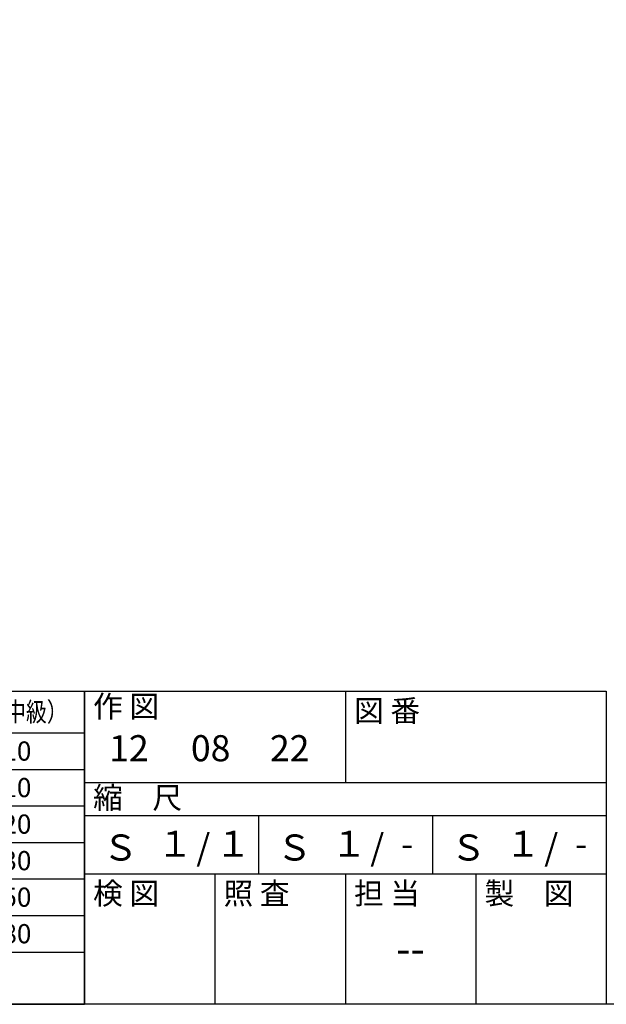
# Model space of a CAD drawing. Units: inches. Extents: x 44 to 851, y -21 to 539.
# Drawn here: x 699 to 766, y -21 to 92 of the extents above; entities that cross this region are included whole.
import ezdxf
from ezdxf.enums import TextEntityAlignment as Align

# ---------------------------------------------------------------- set-up
doc = ezdxf.new("R2010")
doc.units = ezdxf.units.IN
doc.header["$MEASUREMENT"] = 0
for name, color, linetype in [('図枠', 7, 'Continuous'), ('図枠-名称', 254, 'Continuous'), ('図枠-文字', 4, 'Continuous'), ('図枠-細線', 251, 'Continuous')]:
    doc.layers.add(name, color=color, linetype=linetype)
doc.styles.add('STD', font='TXT.shx', dxfattribs={"bigfont": 'bigfont.shx'})

# ---------------------------------------------------------------- blocks, each defined once
blk = doc.blocks.new('A$C6EEE4BB3')
at = {"layer": '図枠', "color": 7}
for p, q in [((29.72, 36.25), (29.72, 25.75)), ((-0.28, 25.75), (59.72, 25.75)), ((-0.28, 15.25), (59.72, 15.25))]:
    blk.add_line(p, q, dxfattribs=at)
at = {"layer": '図枠'}
blk.add_lwpolyline([(-0.28, 36.25), (59.72, 36.25), (59.72, 0.25), (-0.28, 0.25)], close=True, dxfattribs=at)
at = {"layer": '図枠-細線', "color": 251}
for p, q in [((-0.28, 21.96), (59.72, 21.96)), ((19.72, 21.96), (19.72, 15.25)), ((39.72, 21.96), (39.72, 15.25)), ((14.72, 15.25), (14.72, 0.25)), ((29.72, 15.25), (29.72, 0.25)), ((44.72, 15.25), (44.72, 0.25))]:
    blk.add_line(p, q, dxfattribs=at)
at = {"layer": '図枠-文字', "color": 4, "style": 'STD'}
for s, height, p in [('作 図', 2.5, (0.72, 33.25)), ('図 番', 2.5, (30.72, 32.75)), ('縮\u3000尺', 2.5, (0.72, 22.75)), ('Ｓ', 3, (1.81, 16.77)), ('/', 3, (12.59, 16.81)), ('Ｓ', 3, (21.81, 16.77)), ('/', 3, (32.59, 16.81)), ('Ｓ', 3, (41.81, 16.77)), ('/', 3, (52.59, 16.81)), ('検 図', 2.5, (0.72, 11.75)), ('照 査', 2.5, (15.72, 11.75)), ('担 当', 2.5, (30.72, 11.75)), ('製\u3000図', 2.5, (45.72, 11.75))]:
    blk.add_text(s, height=height, dxfattribs=at).set_placement(p)
blk = doc.blocks.new('A$C4AF60884')
at = {"layer": '図枠', "color": 7}
for p, q in [((19.17, 5.75), (19.17, 35.75)), ((38.74, 35.75), (38.74, 5.75)), ((19.17, 30.95), (59.35, 30.95)), ((-0.65, 5.75), (59.35, 5.75))]:
    blk.add_line(p, q, dxfattribs=at)
at = {"layer": '図枠'}
blk.add_lwpolyline([(-0.65, 35.75), (59.35, 35.75), (59.35, -0.25), (-0.65, -0.25)], close=True, dxfattribs=at)
at = {"layer": '図枠-細線', "color": 251}
for p, q in [((19.17, 26.75), (59.35, 26.75)), ((59.35, 22.55), (19.17, 22.55)), ((19.17, 18.35), (59.35, 18.35)), ((59.35, 14.15), (19.17, 14.15)), ((19.17, 9.95), (59.35, 9.95))]:
    blk.add_line(p, q, dxfattribs=at)
at = {"layer": '図枠-文字', "color": 4, "style": 'STD'}
for s, height, p in [('指示無き公差は', 2.2, (0.27, 32.03)), ('右表公差に従う', 2.2, (0.15, 28.01)), ('0.5～3', 2.205, (20.66, 27.77)), ('±0.10', 2.205, (44.41, 27.77)), ('こと。', 2.2, (0.39, 23.62)), ('3～6', 2.205, (20.66, 23.68)), ('±0.10', 2.205, (44.41, 23.57)), ('指示無きコーナ', 2.2, (0.15, 19.47)), ('6～30', 2.205, (20.78, 19.58)), ('±0.20', 2.205, (44.41, 19.37)), ('ーR面取りはR', 2.2, (0.15, 15.33)), ('30～120', 2.205, (20.66, 15.24)), ('±0.30', 2.205, (44.41, 15.17)), ('0.3。バリ無き', 2.2, (0.03, 11.43)), ('120～400', 2.205, (20.66, 10.9)), ('±0.50', 2.205, (44.41, 10.97)), ('こと。', 2.2, (0.03, 7.52)), ('±0.80', 2.205, (44.41, 6.77)), ('400～1000', 2.205, (20.42, 6.68))]:
    blk.add_text(s, height=height, dxfattribs=at).set_placement(p)
at = {"layer": '図枠-文字', "color": 4, "style": 'STD', "width": 0.931818}
blk.add_text('基本寸法（ｍｍ）', height=2.205, dxfattribs=at).set_placement((19.84, 32.28), (37.92, 32.28), align=Align.FIT)
at = {"layer": '図枠-文字', "color": 4, "style": 'STD'}
blk.add_text('公差値（中級）', height=2.205, dxfattribs=at).set_placement((40.67, 32.28), (57.43, 32.28), align=Align.FIT)
blk.add_text('用紙サイズ：Ａ1', height=4, dxfattribs=at).set_placement((29.22, 2.87), align=Align.MIDDLE)

msp = doc.modelspace()

# ---------------------------------------------------------------- linework, layer by layer
at = {"layer": '図枠'}
msp.add_lwpolyline([(44.338, 538.624), (851.338, 538.624), (851.338, -21.376), (44.338, -21.376)], close=True, dxfattribs=at)

# ---------------------------------------------------------------- block references
for name, p in [('A$C4AF60884', (646.984, -21.13)), ('A$C6EEE4BB3', (706.619, -21.621))]:
    msp.add_blockref(name, p, dxfattribs=at)

# ---------------------------------------------------------------- texts
at = {"layer": '図枠-名称', "style": 'STD'}
for s, height, p in [('12', 3, (711.458, 7.678)), ('08', 3, (720.858, 7.678)), ('22', 3, (729.943, 7.678)), ('１', 3, (716.746, -3.308)), ('１', 3, (723.44, -3.308)), ('１', 3, (736.746, -3.308)), ('１', 3, (756.746, -3.308)), ('-', 3, (743.44, -3.308)), ('-', 3, (763.44, -3.308)), ('--', 3.5, (743.82, -15.41))]:
    msp.add_text(s, height=height, dxfattribs=at).set_placement(p, align=Align.MIDDLE)

doc.saveas('drawing.dxf')
